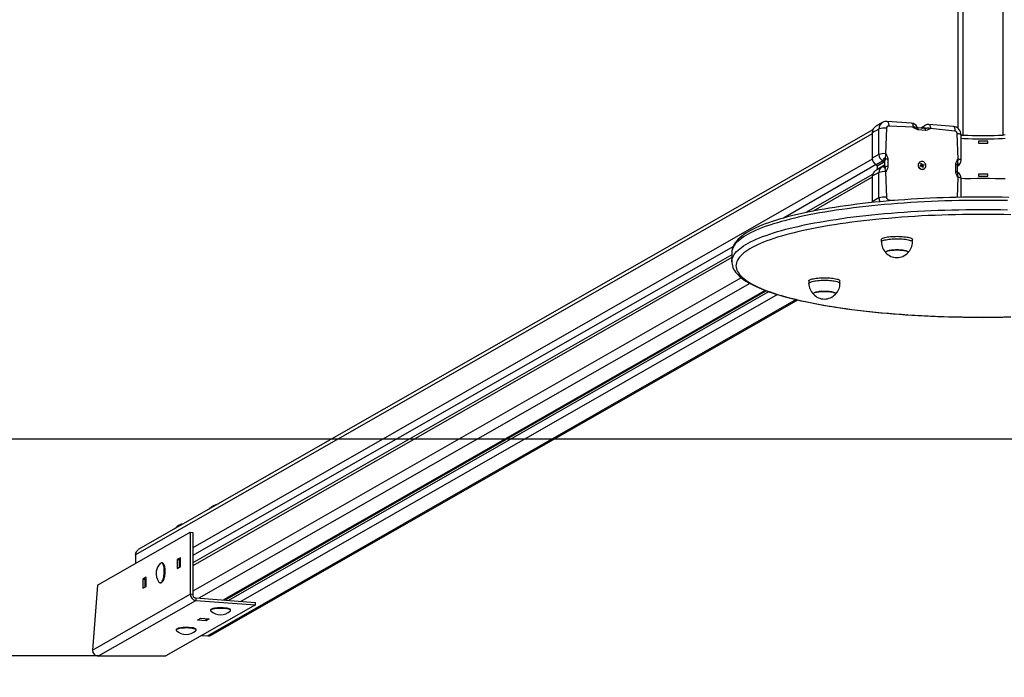
# Model space of a CAD drawing. Units: millimetres. Extents: x -390 to 102544, y -1223 to 5478.
# Drawn here: x 3216 to 4392, y 1371 to 2156 of the extents above; entities that cross this region are included whole.
import ezdxf

# ---------------------------------------------------------------- set-up
doc = ezdxf.new("R2010")
doc.units = ezdxf.units.MM
doc.header["$LTSCALE"] = 50
doc.header["$PDSIZE"] = -1
doc.layers.add('ГЕОМЕТРИЯ', color=70, linetype='Continuous')
doc.styles.add('SLDTEXTSTYLE3', font='isocpeui.ttf')
doc.styles.get("Standard").update_dxf_attribs({"font": 'isocpeui.ttf'})
doc.dimstyles.new('ISO-25', dxfattribs={"dimtxt": 2.5, "dimasz": 2.5, "dimexe": 1.25, "dimexo": 0.625, "dimtad": 1, "dimtxsty": 'Standard', "dimcen": 2.5, "dimadec": 0, "dimazin": 0, "dimtfac": 1, "dimtmove": 0, "dimatfit": 3, "dimfxl": 1, "dimarcsym": 0})
doc.dimstyles.new('SLDDIMSTYLE0', dxfattribs={"dimtxt": 150, "dimasz": 150, "dimexe": 0, "dimexo": 0.0625, "dimgap": 37.5, "dimtad": 2, "dimdec": 0, "dimrnd": 1e-09, "dimzin": 12, "dimdsep": 46, "dimtxsty": 'SLDTEXTSTYLE3', "dimsah": 1, "dimcen": 0.09, "dimadec": 0, "dimazin": 3, "dimtfac": 1, "dimtdec": 3, "dimtofl": 0, "dimtmove": 0, "dimatfit": 3, "dimfxl": 1, "dimfrac": 2, "dimtolj": 1, "dimtzin": 12, "dimarcsym": 0})

# ---------------------------------------------------------------- blocks, each defined once
blk = doc.blocks.new('_D_5')
at = {"color": 0, "lineweight": -2, "transparency": 16777216}
for p, q in [((1087.2, 1655.7), (1087.2, 777.1)), ((7645.5, 1655.7), (7645.5, 777.1)), ((7495.5, 777.1), (1237.2, 777.1))]:
    blk.add_line(p, q, dxfattribs=at)
at = {"color": 0, "transparency": 16777216}
for points in [[(1237.2, 802.1), (1237.2, 752.1), (1087.2, 777.1)], [(7495.5, 802.1), (7495.5, 752.1), (7645.5, 777.1)]]:
    blk.add_solid(points, dxfattribs=at)
at = {"layer": 'Defpoints', "color": 0, "transparency": 16777216}
for p in [(1087.2, 1655.7), (7645.5, 1655.7), (1087.2, 777.1)]:
    blk.add_point(p, dxfattribs=at)
at = {"color": 0, "transparency": 16777216, "insert": (4366.3, 964.6), "char_height": 150, "attachment_point": 2, "style": 'SLDTEXTSTYLE3'}
blk.add_mtext('\\A1;6558', dxfattribs=at)
blk = doc.blocks.new('_D_6')
at = {"color": 0, "lineweight": -2, "transparency": 16777216}
for p, q in [((587.2, 1655.7), (587.2, 427.1)), ((8145.5, 1655.7), (8145.5, 427.1)), ((737.2, 427.1), (7995.5, 427.1))]:
    blk.add_line(p, q, dxfattribs=at)
at = {"color": 0, "transparency": 16777216}
for points in [[(737.2, 452.1), (737.2, 402.1), (587.2, 427.1)], [(7995.5, 452.1), (7995.5, 402.1), (8145.5, 427.1)]]:
    blk.add_solid(points, dxfattribs=at)
at = {"layer": 'Defpoints', "color": 0, "transparency": 16777216}
for p in [(587.2, 1655.7), (8145.5, 1655.7), (8145.5, 427.1)]:
    blk.add_point(p, dxfattribs=at)
at = {"color": 0, "transparency": 16777216, "insert": (4366.3, 616.6), "char_height": 150, "attachment_point": 2, "style": 'SLDTEXTSTYLE3'}
blk.add_mtext('\\A1;7558', dxfattribs=at)
blk = doc.blocks.new('*D14')
at = {"color": 0, "lineweight": -2, "transparency": 16777216}
for p, q in [((3310.4, 4794.8), (-116.5, 4794.8)), ((-66.5, 4644.8), (-66.5, 1546.7)), ((3310.4, 1396.7), (-116.5, 1396.7))]:
    blk.add_line(p, q, dxfattribs=at)
at = {"color": 0, "transparency": 16777216}
for points in [[(-91.5, 4644.8), (-41.5, 4644.8), (-66.5, 4794.8)], [(-91.5, 1546.7), (-41.5, 1546.7), (-66.5, 1396.7)]]:
    blk.add_solid(points, dxfattribs=at)
at = {"layer": 'Defpoints', "color": 0, "transparency": 16777216}
for p in [(3310.4, 4794.8), (-66.5, 1396.7), (3310.4, 1396.7)]:
    blk.add_point(p, dxfattribs=at)
at = {"color": 0, "transparency": 16777216, "insert": (-291.5, 3095.7), "char_height": 150, "attachment_point": 5, "rotation": 90}
blk.add_mtext('3398', dxfattribs=at)

msp = doc.modelspace()

# ---------------------------------------------------------------- linework, layer by layer
for p, q in [((4342.3, 2017.7), (4342.3, 4173.8)), ((4390.3, 2017.7), (4390.3, 4173.8)), ((4336.3, 2026.2), (4336.3, 4165.3)), ((4246.3, 2033.3), (4238.4, 2028.8)), ((4280.9, 2032.3), (4251.8, 2034.5)), ((4234.6, 2024.3), (3358, 1523.6)), ((4241.8, 2025.3), (4234, 2020.8)), ((4241.8, 1995), (4241.8, 2025.3)), ((4250.8, 2026.2), (4249.9, 1995.9)), ((4282.8, 2027.7), (4253.6, 2028.9)), ((4282.8, 2027), (4282.8, 2027.7)), ((4287.8, 2027.3), (4287.6, 2027.5)), ((4287.8, 2027.3), (4287.8, 2027.2)), ((4297.4, 2023.6), (4288.8, 2024.3)), ((4295.7, 2026.1), (4288.9, 2026.6)), ((4297.1, 2029.7), (4291.3, 2026.4)), ((4294, 2026.2), (4294.1, 2026.4)), ((4294, 2026.2), (4294.1, 2026.4)), ((4330.7, 2028.5), (4301.6, 2030.7)), ((4303.4, 2026.1), (4303.4, 2025.5)), ((4332.6, 2022.9), (4303.4, 2026.1)), ((4234, 2019.6), (3354.5, 1517.2)), ((4234, 2020.8), (4234, 1990.5)), ((4336.3, 1989.4), (4335.4, 2019.8)), ((4340, 1988.1), (4340, 2018.4)), ((4371.8, 2010.8), (4360.8, 2010.8)), ((4360.8, 2010.8), (4360.8, 2008.5)), ((4371.8, 2008.5), (4371.8, 2010.8)), ((4360.8, 2008.5), (4371.8, 2008.5)), ((4234, 1989.3), (3422.9, 1525.9)), ((4241.8, 1995), (4234, 1990.5)), ((4238.5, 1983), (4246.3, 1987.5)), ((4248.8, 1981.8), (4248.8, 1987.4)), ((4249.9, 1995.9), (4250.5, 1995.9)), ((4252.7, 1989.4), (4252.7, 1980.5)), ((4290.7, 1986.1), (4290.7, 1986.1)), ((4335.7, 1989.4), (4336.3, 1989.4)), ((4238.5, 1983), (4127.8, 1919.1)), ((4245.4, 1979.8), (4237.5, 1975.3)), ((4247.5, 1985.6), (4239.6, 1981.1)), ((4239.6, 1977.5), (4247.5, 1982)), ((4239.6, 1981.1), (4239.6, 1977.5)), ((4249.9, 1974.4), (4250.8, 1944)), ((4250.5, 1974.4), (4249.9, 1974.4)), ((4291, 1981.6), (4292.1, 1982)), ((4291.4, 1980.7), (4291, 1981.6)), ((4291.3, 1981.6), (4291, 1981.6)), ((4291.3, 1981.6), (4292.1, 1982)), ((4291.4, 1981.6), (4292.1, 1982.1)), ((4291.4, 1980.7), (4291.4, 1981.6)), ((4292.5, 1981.1), (4291.4, 1980.7)), ((4291.8, 1982.7), (4292.4, 1982.6)), ((4292.3, 1982.2), (4291.8, 1982.7)), ((4291.9, 1984.1), (4292.7, 1984.4)), ((4292.4, 1982.9), (4291.9, 1984.1)), ((4292.5, 1982.9), (4292.7, 1984.4)), ((4292.5, 1982.9), (4293.2, 1983.3)), ((4292.5, 1982.7), (4292.5, 1982.7)), ((4292.7, 1984.4), (4293.2, 1983.3)), ((4292.7, 1980.5), (4292.8, 1981.2)), ((4293.1, 1981), (4292.7, 1980.5)), ((4293.2, 1982.4), (4293.6, 1981.5)), ((4293.4, 1982.5), (4295.2, 1983.3)), ((4293.4, 1982.5), (4294.1, 1982.9)), ((4293.9, 1979.6), (4293.4, 1980.7)), ((4293.4, 1980.7), (4293.4, 1980.7)), ((4293.5, 1983), (4293.8, 1983.6)), ((4293.5, 1980.6), (4294.2, 1981.1)), ((4293.5, 1980.6), (4294.7, 1979.9)), ((4294.5, 1982), (4293.7, 1981.5)), ((4293.8, 1983.6), (4293.8, 1982.9)), ((4294.7, 1979.9), (4293.9, 1979.6)), ((4294.1, 1982.9), (4295.2, 1983.3)), ((4294.8, 1981.3), (4294.1, 1981.4)), ((4294.2, 1981.1), (4294.7, 1979.9)), ((4294.3, 1981.8), (4294.8, 1981.3)), ((4295.6, 1982.4), (4294.5, 1982)), ((4295.2, 1983.3), (4295.6, 1982.4)), ((4295.5, 1977.7), (4295.7, 1977.8)), ((4333.5, 1974.4), (4333.5, 1983.3)), ((4335.5, 1974.3), (4335.5, 1982.1)), ((4335.5, 1980.9), (4336, 1981.2)), ((4336, 1981.2), (4335.5, 1980.9)), ((4234.3, 1971.2), (4154.5, 1925.6)), ((4234, 1967.8), (4163.4, 1927.4)), ((4241.8, 1973.5), (4234, 1969)), ((4234, 1969), (4234, 1938.6)), ((4241.8, 1943.1), (4241.8, 1973.5)), ((4335.6, 1943.8), (4336.3, 1967.9)), ((4336.3, 1967.9), (4335.7, 1967.9)), ((4335.9, 1973.6), (4336.1, 1973.4)), ((4340, 1943.9), (4340, 1966.6)), ((4371.8, 1971.3), (4360.8, 1971.3)), ((4360.8, 1971.3), (4360.8, 1969)), ((4360.8, 1969), (4371.8, 1969)), ((4371.8, 1969), (4371.8, 1971.3)), ((4241.8, 1943.1), (4234, 1938.6)), ((4253.6, 1940.9), (4260.6, 1940.1)), ((4253.6, 1939.5), (4253.6, 1940.9)), ((4234, 1938.6), (4234, 1938.6)), ((4244.7, 1893.5), (4244.7, 1890.6)), ((4281.9, 1890.6), (4281.9, 1893.5)), ((4067.7, 1884.8), (3422.9, 1516.4)), ((4066.3, 1875.3), (3422.9, 1507.7)), ((4066.3, 1872), (3422.9, 1504.4)), ((4066.3, 1877.8), (4066.3, 1867.1)), ((4077.4, 1848), (3422.9, 1474.1)), ((4087.7, 1841.2), (3430.4, 1465.7)), ((4158.2, 1844.1), (4158.2, 1841.1)), ((4195.4, 1841.1), (4195.4, 1844.1)), ((4143.2, 1821.8), (3440.9, 1420.7)), ((3444.9, 1421.5), (4144.9, 1821.4)), ((4106.1, 1832.8), (3459.5, 1463.5)), ((3461.1, 1463.4), (4107.2, 1832.4)), ((4110.2, 1831.3), (3465.5, 1463)), ((4120.8, 1827.9), (3480.2, 1461.9)), ((3443.1, 1572.4), (3442.7, 1571.9)), ((3309.3, 1481.2), (3420, 1544.4)), ((3402.1, 1549), (3401.7, 1548.5)), ((3420, 1544.4), (3420, 1470.4)), ((3420, 1544.4), (3422.9, 1544.2)), ((3422.9, 1544.2), (3422.9, 1470.2)), ((3354.5, 1517.2), (3354.5, 1507)), ((3386.4, 1507.9), (3385.8, 1507.9)), ((3388, 1506.6), (3388, 1506.6)), ((3408.2, 1514), (3404.5, 1511.9)), ((3404.5, 1511.9), (3404.5, 1501.1)), ((3404.5, 1511.9), (3407.3, 1511.7)), ((3407.3, 1511.7), (3408.2, 1512.2)), ((3407.3, 1502.7), (3407.3, 1511.7)), ((3408.2, 1508.1), (3407.3, 1507.5)), ((3408.2, 1503.3), (3408.2, 1514)), ((3404.5, 1501.1), (3408.2, 1503.3)), ((3309.3, 1481.2), (3303.5, 1403.8)), ((3367.2, 1490.6), (3363.4, 1488.4)), ((3363.4, 1488.4), (3363.4, 1477.7)), ((3363.4, 1488.4), (3366.3, 1488.2)), ((3366.3, 1488.2), (3367.2, 1488.8)), ((3366.3, 1479.3), (3366.3, 1488.2)), ((3367.2, 1484.6), (3366.3, 1484.1)), ((3367.2, 1479.8), (3367.2, 1490.6)), ((3384.6, 1483.9), (3384.6, 1483.9)), ((3386.4, 1484.9), (3386.4, 1484.9)), ((3303.5, 1403.8), (3420, 1470.4)), ((3363.4, 1477.7), (3367.2, 1479.8)), ((3422.9, 1470.2), (3420, 1470.4)), ((3310.4, 1396.7), (3426.6, 1463.1)), ((3497.7, 1457.7), (3390.9, 1396.7)), ((3426.6, 1466), (3426.6, 1463.1)), ((3426.6, 1466), (3497.7, 1460.6)), ((3426.6, 1463.1), (3497.7, 1457.7)), ((3497.7, 1457.7), (3497.7, 1460.6)), ((3444.2, 1451.6), (3444.2, 1451)), ((3444.8, 1452.5), (3444.8, 1452.5)), ((3467.5, 1452.5), (3467.5, 1452.5)), ((3468.2, 1451.6), (3468.2, 1451.6)), ((3428.6, 1439.6), (3432.4, 1441.7)), ((3438.9, 1438.8), (3428.6, 1439.6)), ((3432.4, 1441.7), (3442.7, 1440.9)), ((3438.9, 1438.8), (3438.9, 1441.2)), ((3442.7, 1440.9), (3438.9, 1438.8)), ((3403.1, 1428.1), (3403.1, 1427.6)), ((3403.8, 1429), (3403.8, 1429)), ((3426.5, 1429), (3426.5, 1429)), ((3427.1, 1428.1), (3427.1, 1428.1)), ((3433.9, 1421.2), (3440.9, 1420.7)), ((3310.4, 1396.7), (3390.9, 1396.7))]:
    msp.add_line(p, q)
at = {"flags": 128}
for points in [[(4251.8, 2034.5), (4252.1, 2034.4), (4252.6, 2034), (4252.9, 2033.3), (4253.2, 2032.5), (4253.4, 2031.4), (4253.6, 2030.2), (4253.6, 2028.9)], [(4280.9, 2032.3), (4281.2, 2032.2), (4281.6, 2031.9), (4281.9, 2031.4), (4282.2, 2030.7), (4282.5, 2029.8), (4282.6, 2028.8), (4282.7, 2027.7)], [(4288.8, 2024.3), (4288.3, 2024.3), (4286.6, 2025), (4284.4, 2026.4), (4283.3, 2026.9), (4282.8, 2027)], [(4286.4, 2027.2), (4286.5, 2027.2), (4287.1, 2027.7), (4287.6, 2027.6)], [(4287.6, 2027.6), (4287.7, 2027.4), (4287.8, 2027.3)], [(4288.9, 2026.6), (4288.5, 2026.6), (4288.3, 2026.5)], [(4294.1, 2026.4), (4295.2, 2026.8), (4296, 2027)], [(4296.9, 2025.9), (4296.5, 2026), (4295.7, 2026.1)], [(4296, 2027), (4297.5, 2026.9), (4299, 2026.2)], [(4303.4, 2025.5), (4302.9, 2025.4), (4301.8, 2025), (4299.6, 2024), (4297.8, 2023.6), (4297.4, 2023.6)], [(4303.4, 2026.1), (4301.3, 2026.2), (4299, 2026.2)], [(4301.6, 2030.7), (4301.9, 2030.6), (4302.3, 2030.3), (4302.6, 2029.8), (4302.9, 2029.1), (4303.1, 2028.2), (4303.3, 2027.2), (4303.4, 2026.1)], [(4330.7, 2028.5), (4331.1, 2028.4), (4331.5, 2028), (4331.9, 2027.4), (4332.2, 2026.5), (4332.4, 2025.4), (4332.5, 2024.2), (4332.6, 2022.9)], [(4340, 2018.4), (4340, 2018.5), (4339.8, 2018.7), (4339.3, 2019), (4338.6, 2019.3), (4337.7, 2019.5), (4336.6, 2019.6), (4335.4, 2019.8)], [(4392.7, 2018.4), (4389.5, 2017.7), (4384.4, 2017.5), (4379.3, 2017.4), (4374.1, 2017.3), (4368.9, 2017.2), (4363.7, 2017.2), (4358.6, 2017.3), (4353.4, 2017.4), (4348.3, 2017.5), (4343.1, 2017.7), (4340, 2017.8)], [(4392.7, 2013.9), (4389.5, 2013.8), (4384.4, 2013.6), (4379.3, 2013.4), (4374.1, 2013.3), (4368.9, 2013.3), (4363.7, 2013.3), (4358.6, 2013.3), (4353.4, 2013.4), (4348.3, 2013.6), (4343.1, 2013.8), (4340, 2013.9)], [(4246.3, 1987.5), (4247.1, 1988.2), (4247.4, 1988.9)], [(4247.4, 1988.9), (4248.3, 1990.2), (4249.5, 1991.5)], [(4249.7, 1989.3), (4249.5, 1989), (4248.8, 1987.4)], [(4249.8, 1995.9), (4249.8, 1993.8), (4249.5, 1991.5)], [(4250.5, 1995.9), (4250.5, 1995.3), (4251, 1994.1), (4252.2, 1991.8), (4252.7, 1989.9), (4252.7, 1989.4)], [(4291.4, 1986.4), (4290.5, 1985.9), (4289.8, 1985.2), (4289.2, 1984.4), (4288.9, 1983.4), (4288.8, 1982.4), (4288.9, 1981.3), (4289.2, 1980.3), (4289.7, 1979.4), (4290.5, 1978.6), (4291.3, 1977.9), (4292.3, 1977.5), (4293.3, 1977.3), (4294.3, 1977.3), (4295.2, 1977.6), (4296.1, 1978.1), (4296.8, 1978.8), (4297.3, 1979.6), (4297.7, 1980.6), (4297.8, 1981.6), (4297.7, 1982.7), (4297.4, 1983.7), (4296.8, 1984.6), (4296.1, 1985.4), (4295.3, 1986.1), (4294.3, 1986.5), (4293.3, 1986.7), (4292.3, 1986.7), (4291.4, 1986.4)], [(4333.5, 1983.3), (4333.5, 1983.8), (4334, 1985.6), (4335.2, 1987.7), (4335.6, 1988.9), (4335.7, 1989.4)], [(4340, 1988.1), (4340, 1988.1), (4339.9, 1988.4), (4339.5, 1988.6), (4339, 1988.8), (4338.2, 1989), (4337.3, 1989.2), (4336.3, 1989.4)], [(4246.6, 1980.4), (4245.4, 1979.9), (4245.4, 1979.8)], [(4246.6, 1980.4), (4246.6, 1980.4), (4246.5, 1980.4)], [(4247.4, 1980.1), (4247.1, 1980.3), (4246.5, 1980.4)], [(4249.5, 1978.4), (4249.4, 1978.5), (4248.3, 1979.3), (4247.4, 1980.1)], [(4248.8, 1981.8), (4249.5, 1980.6), (4249.7, 1980.4)], [(4252.7, 1980.5), (4252.7, 1980), (4252.2, 1978.2), (4251, 1976), (4250.5, 1974.9), (4250.5, 1974.4)], [(4335.7, 1967.9), (4335.6, 1968.5), (4335.2, 1969.7), (4334, 1972), (4333.5, 1973.9), (4333.5, 1974.4)], [(4335.5, 1982.1), (4335.5, 1982.5), (4335.4, 1982.8)], [(4335.4, 1973.9), (4335.5, 1974.1), (4335.4, 1974.3)], [(4336.1, 1982.2), (4335.8, 1981.5), (4335.5, 1981.2)], [(4335.9, 1973.6), (4335.9, 1973.6), (4335.7, 1973.7), (4335.8, 1973.7)], [(4336.1, 1973.4), (4335.9, 1973.5), (4335.7, 1973.7)], [(4336.1, 1973.4), (4336.3, 1972.7), (4335.9, 1971.8)], [(4336.3, 1967.8), (4336.2, 1969.9), (4335.9, 1971.8)], [(4340, 1966.6), (4340, 1966.6), (4339.9, 1966.8), (4339.5, 1967.1), (4339, 1967.3), (4338.2, 1967.5), (4337.3, 1967.7), (4336.3, 1967.8)], [(4340, 1966.6), (4344.5, 1966.4), (4351.7, 1966.5), (4359, 1966.6), (4366.3, 1966.6), (4373.6, 1966.6), (4380.9, 1966.5), (4388.2, 1966.4), (4392.7, 1966.3)], [(4397, 1943.8), (4389.1, 1944), (4381.3, 1944.1), (4373.4, 1944.1), (4365.6, 1944.2), (4357.7, 1944.1), (4349.8, 1944.1), (4342, 1944), (4334.2, 1943.8), (4326.4, 1943.6), (4318.6, 1943.4), (4310.8, 1943.1), (4303.1, 1942.7), (4295.5, 1942.4), (4287.8, 1942), (4280.3, 1941.5), (4272.8, 1941), (4265.3, 1940.5), (4258, 1939.9), (4250.7, 1939.3), (4243.5, 1938.6), (4236.4, 1937.9), (4229.3, 1937.2), (4222.4, 1936.4), (4215.5, 1935.6), (4208.8, 1934.7), (4202.2, 1933.8), (4195.7, 1932.9), (4189.3, 1931.9), (4183, 1930.9), (4176.8, 1929.9), (4170.8, 1928.8), (4164.9, 1927.7), (4159.2, 1926.6), (4153.6, 1925.4), (4148.1, 1924.2), (4142.8, 1923), (4137.7, 1921.7), (4132.7, 1920.4), (4127.8, 1919.1), (4123.2, 1917.8), (4118.6, 1916.4), (4114.3, 1915), (4110.1, 1913.5), (4106.1, 1912.1), (4102.3, 1910.6), (4098.6, 1909), (4095.1, 1907.5), (4091.8, 1905.9), (4088.7, 1904.3), (4085.8, 1902.6), (4083, 1901), (4080.4, 1899.2), (4078.1, 1897.5), (4075.9, 1895.6), (4073.9, 1893.8), (4072.2, 1891.9), (4070.6, 1890), (4069.3, 1888), (4068.3, 1886), (4067.4, 1884.1), (4066.8, 1882.1), (4066.5, 1880.1), (4066.3, 1878.3), (4066.3, 1877.8)], [(4395.5, 1939.9), (4387.2, 1940.1), (4378.8, 1940.1), (4370.5, 1940.2), (4362.2, 1940.2), (4353.8, 1940.1), (4345.5, 1940.1), (4337.2, 1939.9), (4328.9, 1939.7), (4320.6, 1939.5), (4312.4, 1939.2), (4304.2, 1938.9), (4296.1, 1938.5), (4288, 1938), (4280, 1937.6), (4272, 1937), (4264.2, 1936.5), (4256.4, 1935.9), (4248.6, 1935.2), (4241, 1934.5), (4233.5, 1933.8), (4226.1, 1933), (4218.7, 1932.1), (4211.5, 1931.3), (4204.5, 1930.3), (4197.5, 1929.4), (4190.7, 1928.4), (4184, 1927.4), (4177.4, 1926.3), (4171, 1925.2), (4164.8, 1924), (4158.7, 1922.8), (4152.7, 1921.6), (4147, 1920.4), (4141.4, 1919.1), (4135.9, 1917.8), (4130.7, 1916.4), (4125.6, 1915), (4120.7, 1913.6), (4116, 1912.2), (4111.5, 1910.7), (4107.2, 1909.3), (4103.1, 1907.8), (4099.2, 1906.2), (4095.5, 1904.7), (4092, 1903.1), (4088.8, 1901.5), (4085.7, 1899.9), (4082.9, 1898.3), (4080.3, 1896.6), (4077.9, 1894.9), (4075.7, 1893.3), (4073.7, 1891.6), (4072, 1889.9), (4070.5, 1888.2), (4069.2, 1886.5), (4068.2, 1884.7), (4067.4, 1883), (4066.8, 1881.3), (4066.4, 1879.6), (4066.3, 1877.8)], [(4066.3, 1867.1), (4066.4, 1868.8), (4066.8, 1870.5), (4067.4, 1872.3), (4068.2, 1874), (4069.2, 1875.7), (4070.5, 1877.4), (4072, 1879.1), (4073.7, 1880.8), (4075.7, 1882.5), (4077.9, 1884.2), (4080.3, 1885.8), (4082.9, 1887.5), (4085.7, 1889.1), (4088.8, 1890.7), (4092, 1892.3), (4095.5, 1893.9), (4099.2, 1895.5), (4103.1, 1897), (4107.2, 1898.5), (4111.5, 1900), (4116, 1901.5), (4120.7, 1902.9), (4125.6, 1904.3), (4130.7, 1905.7), (4135.9, 1907), (4141.4, 1908.3), (4147, 1909.6), (4152.7, 1910.9), (4158.7, 1912.1), (4164.8, 1913.3), (4171, 1914.4), (4177.4, 1915.5), (4184, 1916.6), (4190.7, 1917.6), (4197.5, 1918.6), (4204.5, 1919.6), (4211.5, 1920.5), (4218.7, 1921.4), (4226.1, 1922.2), (4233.5, 1923), (4241, 1923.7), (4248.6, 1924.4), (4256.4, 1925.1), (4264.2, 1925.7), (4272, 1926.3), (4280, 1926.8), (4288, 1927.3), (4296.1, 1927.7), (4304.2, 1928.1), (4312.4, 1928.4), (4320.6, 1928.7), (4328.9, 1929), (4337.2, 1929.1), (4345.5, 1929.3), (4353.8, 1929.4), (4362.2, 1929.4), (4370.5, 1929.4), (4378.8, 1929.4), (4387.2, 1929.3), (4395.5, 1929.1)], [(4399.4, 1923.1), (4391.1, 1923.3), (4382.9, 1923.4), (4374.6, 1923.5), (4366.3, 1923.5), (4358.1, 1923.5), (4349.8, 1923.4), (4341.5, 1923.3), (4333.3, 1923.1), (4325.1, 1922.9), (4316.9, 1922.6), (4308.8, 1922.3), (4300.7, 1922), (4292.6, 1921.6), (4284.7, 1921.1), (4276.7, 1920.6), (4268.9, 1920.1), (4261.1, 1919.5), (4253.4, 1918.8), (4245.8, 1918.2), (4238.3, 1917.4), (4230.9, 1916.7), (4223.6, 1915.9), (4216.4, 1915), (4209.4, 1914.1), (4202.4, 1913.2), (4195.6, 1912.2), (4188.9, 1911.2), (4182.4, 1910.1), (4176, 1909), (4169.8, 1907.9), (4163.7, 1906.7), (4157.7, 1905.5), (4152, 1904.3), (4146.4, 1903), (4140.9, 1901.7), (4135.7, 1900.4), (4130.6, 1899.1), (4125.7, 1897.7), (4121, 1896.3), (4116.5, 1894.8), (4112.2, 1893.3), (4108.1, 1891.8), (4104.2, 1890.3), (4100.5, 1888.8), (4097.1, 1887.2), (4093.8, 1885.6), (4090.7, 1884.1), (4087.9, 1882.4), (4085.3, 1880.8), (4082.9, 1879.2), (4080.7, 1877.5), (4078.7, 1875.8), (4077, 1874.1), (4075.5, 1872.5), (4074.2, 1870.8), (4073.2, 1869), (4072.4, 1867.3), (4071.8, 1865.6), (4071.4, 1863.9), (4071.3, 1862.2)], [(4244.7, 1893.5), (4244.7, 1893.6), (4244.9, 1894), (4245.3, 1894.4), (4245.9, 1894.8), (4246.7, 1895.2), (4247.8, 1895.6), (4249, 1896), (4250.4, 1896.3), (4252, 1896.6), (4253.7, 1896.8), (4255.6, 1897), (4257.5, 1897.2), (4259.5, 1897.3), (4261.6, 1897.3), (4263.7, 1897.4), (4265.8, 1897.3)], [(4244.7, 1890.6), (4244.7, 1890.6), (4244.9, 1891.1), (4245.3, 1891.5), (4245.9, 1891.9), (4246.7, 1892.3), (4247.8, 1892.7), (4249, 1893), (4250.4, 1893.3), (4252, 1893.6), (4253.7, 1893.9), (4255.6, 1894.1), (4257.5, 1894.2), (4259.5, 1894.3), (4261.6, 1894.4), (4263.7, 1894.4), (4265.8, 1894.4)], [(4265.8, 1897.3), (4267.8, 1897.2), (4269.8, 1897.1), (4271.7, 1896.9), (4273.5, 1896.7), (4275.2, 1896.5), (4276.7, 1896.2), (4278.1, 1895.8), (4279.3, 1895.5), (4280.2, 1895.1), (4281, 1894.7), (4281.5, 1894.3), (4281.9, 1893.8), (4281.9, 1893.5)], [(4265.8, 1894.4), (4267.8, 1894.3), (4269.8, 1894.2), (4271.7, 1894), (4273.5, 1893.8), (4275.2, 1893.5), (4276.7, 1893.2), (4278.1, 1892.9), (4279.3, 1892.5), (4280.2, 1892.2), (4281, 1891.8), (4281.5, 1891.3), (4281.9, 1890.9), (4281.9, 1890.6)], [(4273.1, 1880.2), (4271.8, 1880.5), (4270.3, 1880.7), (4268.7, 1880.9), (4267.1, 1881), (4265.3, 1881.1), (4263.5, 1881.1), (4261.8, 1881.1), (4260, 1881), (4258.3, 1880.9), (4256.7, 1880.7), (4255.2, 1880.5), (4253.9, 1880.3), (4252.7, 1880), (4251.7, 1879.7), (4251, 1879.4), (4250.4, 1879), (4250.1, 1878.6), (4250, 1878.3), (4250.1, 1877.9), (4250.2, 1877.8)], [(4250.2, 1877.8), (4250.2, 1877.9), (4250, 1878.2), (4250, 1878.6), (4250.3, 1879), (4250.9, 1879.3), (4251.6, 1879.7), (4252.6, 1880), (4253.7, 1880.3), (4255, 1880.5), (4256.5, 1880.7), (4258.1, 1880.9), (4259.8, 1881), (4261.5, 1881.1), (4263.3, 1881.1), (4265.1, 1881.1)], [(4265.1, 1881.1), (4266.8, 1881), (4268.5, 1880.9), (4270.1, 1880.7), (4271.6, 1880.5), (4272.9, 1880.3), (4274.1, 1880), (4275, 1879.7), (4275.8, 1879.3), (4276.3, 1879), (4276.6, 1878.6), (4276.7, 1878.2), (4276.5, 1877.9), (4276.5, 1877.8)], [(4276.5, 1877.8), (4276.7, 1878.2), (4276.6, 1878.6), (4276.4, 1878.9), (4275.9, 1879.3), (4275.1, 1879.6), (4274.2, 1879.9), (4273.1, 1880.2)], [(4066.3, 1867.1), (4066.4, 1865.9), (4066.6, 1864), (4067, 1862.1), (4067.7, 1860.2), (4068.5, 1858.3), (4069.6, 1856.5), (4070.8, 1854.6), (4072.3, 1852.8), (4074.1, 1851), (4076, 1849.1), (4078.2, 1847.4), (4080.6, 1845.6), (4083.1, 1843.9), (4085.9, 1842.2), (4088.9, 1840.5), (4092, 1838.9), (4095.3, 1837.3), (4098.8, 1835.7), (4102.5, 1834.2), (4106.4, 1832.7), (4110.4, 1831.2), (4114.6, 1829.8), (4119, 1828.4), (4123.5, 1827), (4128.2, 1825.7), (4133.1, 1824.3), (4138.1, 1823), (4143.3, 1821.8), (4148.6, 1820.5), (4154.1, 1819.4), (4159.7, 1818.2), (4165.5, 1817.1), (4171.4, 1815.9), (4177.4, 1814.9), (4183.6, 1813.9), (4189.9, 1812.9), (4196.3, 1811.9), (4202.8, 1811), (4209.5, 1810.1), (4216.2, 1809.2), (4223.1, 1808.4), (4230, 1807.6), (4237.1, 1806.9), (4244.2, 1806.2), (4251.4, 1805.6), (4258.7, 1804.9), (4266.1, 1804.4), (4273.5, 1803.8), (4281, 1803.3), (4288.6, 1802.9), (4296.2, 1802.5), (4303.9, 1802.1), (4311.6, 1801.8), (4319.4, 1801.5), (4327.1, 1801.3), (4335, 1801.1), (4342.8, 1800.9), (4350.6, 1800.8), (4358.5, 1800.8), (4366.4, 1800.7), (4374.2, 1800.8), (4382.1, 1800.8), (4389.9, 1800.9), (4397.8, 1801.1)], [(4071.3, 1862.2), (4071.4, 1860.5), (4071.8, 1858.7), (4072.4, 1857), (4073.2, 1855.3), (4074.2, 1853.6), (4075.5, 1851.9), (4077, 1850.2), (4078.7, 1848.5), (4080.7, 1846.9), (4082.9, 1845.2), (4085.3, 1843.6), (4087.9, 1841.9), (4090.7, 1840.3), (4093.8, 1838.7), (4097.1, 1837.1), (4100.5, 1835.6), (4104.2, 1834), (4108.1, 1832.5), (4112.2, 1831), (4116.5, 1829.5), (4121, 1828.1), (4125.7, 1826.7), (4130.6, 1825.3), (4135.7, 1823.9), (4140.9, 1822.6), (4146.4, 1821.3), (4152, 1820), (4157.7, 1818.8), (4163.7, 1817.6), (4169.8, 1816.4), (4176, 1815.3), (4182.4, 1814.2), (4188.9, 1813.2), (4195.6, 1812.2), (4202.4, 1811.2), (4209.4, 1810.2), (4216.4, 1809.3), (4223.6, 1808.5), (4230.9, 1807.7), (4238.3, 1806.9), (4245.8, 1806.2), (4253.4, 1805.5), (4261.1, 1804.9), (4268.9, 1804.3), (4276.7, 1803.7), (4284.7, 1803.2), (4292.6, 1802.8), (4300.7, 1802.4), (4308.8, 1802), (4316.9, 1801.7), (4325.1, 1801.4), (4333.3, 1801.2), (4341.5, 1801.1), (4349.8, 1800.9), (4358.1, 1800.9), (4366.3, 1800.8), (4374.6, 1800.9), (4382.9, 1800.9), (4391.1, 1801.1), (4399.4, 1801.2)], [(4158.2, 1844.1), (4158.2, 1844.1), (4158.3, 1844.5), (4158.7, 1845), (4159.3, 1845.4), (4160.1, 1845.8), (4161.2, 1846.2), (4162.4, 1846.5), (4163.8, 1846.8), (4165.4, 1847.1), (4167.1, 1847.4), (4168.9, 1847.6), (4170.9, 1847.7), (4172.9, 1847.8), (4174.9, 1847.9), (4177, 1847.9), (4179.1, 1847.9), (4181.1, 1847.8), (4183.1, 1847.7), (4185.1, 1847.5), (4186.9, 1847.3), (4188.6, 1847.1), (4190.1, 1846.8), (4191.5, 1846.4), (4192.7, 1846.1), (4193.6, 1845.7), (4194.4, 1845.3), (4195, 1844.9), (4195.3, 1844.4), (4195.4, 1844.1)], [(4158.2, 1841.1), (4158.2, 1841.2), (4158.3, 1841.6), (4158.7, 1842), (4159.3, 1842.4), (4160.1, 1842.8), (4161.2, 1843.2), (4162.4, 1843.6), (4163.8, 1843.9), (4165.4, 1844.2), (4167.1, 1844.4), (4168.9, 1844.6), (4170.9, 1844.8), (4172.9, 1844.9), (4174.9, 1845), (4177, 1845), (4179.1, 1845), (4181.1, 1844.9), (4183.1, 1844.8), (4185.1, 1844.6), (4186.9, 1844.4), (4188.6, 1844.1), (4190.1, 1843.8), (4191.5, 1843.5), (4192.7, 1843.1), (4193.6, 1842.8), (4194.4, 1842.4), (4195, 1841.9), (4195.3, 1841.5), (4195.4, 1841.1)], [(4189.9, 1828.4), (4190.1, 1828.7), (4190.1, 1829), (4189.9, 1829.4), (4189.5, 1829.8), (4188.8, 1830.1), (4187.9, 1830.4), (4186.8, 1830.7), (4185.6, 1831), (4184.2, 1831.2), (4182.6, 1831.4), (4180.9, 1831.5), (4179.2, 1831.6), (4177.4, 1831.7), (4175.7, 1831.7), (4173.9, 1831.6), (4172.2, 1831.5), (4170.6, 1831.4), (4169, 1831.2), (4167.7, 1830.9), (4166.4, 1830.6), (4165.4, 1830.3), (4164.6, 1830), (4164, 1829.7), (4163.6, 1829.3), (4163.5, 1828.9), (4163.5, 1828.6), (4163.7, 1828.4)], [(4163.7, 1828.4), (4163.6, 1828.5), (4163.5, 1828.9), (4163.6, 1829.3), (4163.9, 1829.6), (4164.5, 1830), (4165.3, 1830.3), (4166.3, 1830.6), (4167.5, 1830.9), (4168.8, 1831.1), (4170.3, 1831.3), (4172, 1831.5), (4173.7, 1831.6), (4175.4, 1831.7), (4177.2, 1831.7), (4179, 1831.6), (4180.7, 1831.6), (4182.4, 1831.4), (4183.9, 1831.2), (4185.4, 1831), (4186.7, 1830.8), (4187.8, 1830.5), (4188.7, 1830.2), (4189.4, 1829.8), (4189.9, 1829.5), (4190.1, 1829.1), (4190.1, 1828.7), (4189.9, 1828.4)], [(3383.2, 1484.3), (3383.8, 1484), (3384.3, 1484), (3384.9, 1484.2), (3385.5, 1484.6), (3386, 1485.2), (3386.6, 1486.1), (3387.1, 1487.1), (3387.5, 1488.4), (3388, 1489.7), (3388.3, 1491.2), (3388.6, 1492.8), (3388.8, 1494.4), (3389, 1496.1), (3389, 1497.8), (3389, 1499.4), (3388.9, 1500.9), (3388.8, 1502.4), (3388.5, 1503.7), (3388.2, 1504.9), (3387.8, 1505.9), (3387.4, 1506.8), (3386.9, 1507.4), (3386.4, 1507.7), (3385.8, 1507.9), (3385.3, 1507.8), (3384.7, 1507.5), (3384.3, 1507.2)], [(3384.6, 1483.9), (3384.9, 1483.9), (3385.4, 1484.1), (3386, 1484.6), (3386.6, 1485.2), (3387.1, 1486.1), (3387.6, 1487.1), (3388.1, 1488.3), (3388.5, 1489.7), (3388.8, 1491.2), (3389.1, 1492.8), (3389.4, 1494.4), (3389.5, 1496.1), (3389.6, 1497.7), (3389.5, 1499.3), (3389.5, 1500.9), (3389.3, 1502.4), (3389, 1503.7), (3388.7, 1504.9), (3388.3, 1505.9), (3387.9, 1506.7), (3387.4, 1507.3), (3386.9, 1507.7), (3386.4, 1507.9)], [(3388, 1506.6), (3388.4, 1505.9), (3388.8, 1505), (3389.2, 1503.9), (3389.4, 1502.6), (3389.6, 1501.2), (3389.8, 1499.7), (3389.8, 1498.1), (3389.8, 1496.5), (3389.6, 1494.8), (3389.4, 1493.2), (3389.2, 1491.6), (3388.8, 1490.2), (3388.4, 1488.8), (3388, 1487.5), (3387.5, 1486.5), (3387, 1485.6), (3386.4, 1485), (3386.4, 1484.9)], [(3382.6, 1484.9), (3382.7, 1484.8), (3383.2, 1484.3)], [(3468.2, 1451.6), (3468.1, 1451.7), (3467.9, 1452.1), (3467.5, 1452.4), (3466.8, 1452.7), (3465.9, 1453), (3464.8, 1453.3), (3463.6, 1453.5), (3462.2, 1453.7), (3460.7, 1453.9), (3459.1, 1454), (3457.4, 1454.1), (3455.8, 1454.1), (3454.1, 1454), (3452.5, 1454), (3450.9, 1453.8), (3449.5, 1453.7), (3448.2, 1453.4), (3447, 1453.2), (3446, 1452.9), (3445.2, 1452.6), (3444.6, 1452.3), (3444.3, 1451.9), (3444.2, 1451.6), (3444.2, 1451.6)], [(3467.9, 1450.5), (3467.9, 1450.5), (3468.1, 1450.8), (3468.1, 1451.2), (3467.9, 1451.5), (3467.5, 1451.9), (3466.8, 1452.2), (3465.9, 1452.5), (3464.8, 1452.8), (3463.6, 1453), (3462.2, 1453.2), (3460.7, 1453.3), (3459.1, 1453.4), (3457.4, 1453.5), (3455.8, 1453.5), (3454.1, 1453.5), (3452.5, 1453.4), (3450.9, 1453.3), (3449.5, 1453.1), (3448.2, 1452.9), (3447, 1452.6), (3446, 1452.4), (3445.2, 1452), (3444.6, 1451.7), (3444.3, 1451.4), (3444.2, 1451), (3444.3, 1450.7), (3444.5, 1450.5)], [(3444.8, 1452.5), (3445.1, 1452.7), (3445.7, 1453), (3446.6, 1453.3), (3447.6, 1453.6), (3448.8, 1453.8), (3450.1, 1454), (3451.6, 1454.2), (3453.2, 1454.3), (3454.8, 1454.4), (3456.5, 1454.4), (3458.1, 1454.3), (3459.7, 1454.3), (3461.2, 1454.1), (3462.7, 1454)], [(3427.1, 1428.1), (3427.1, 1428.2), (3426.9, 1428.6), (3426.5, 1428.9), (3425.9, 1429.3), (3425, 1429.6), (3424, 1429.8), (3422.7, 1430.1), (3421.4, 1430.3), (3419.9, 1430.4), (3418.3, 1430.5), (3416.7, 1430.6), (3415, 1430.6), (3413.3, 1430.6), (3411.7, 1430.5), (3410.1, 1430.4), (3408.7, 1430.2), (3407.3, 1430), (3406.1, 1429.8), (3405.1, 1429.5), (3404.3, 1429.2), (3403.7, 1428.9), (3403.3, 1428.5), (3403.1, 1428.2), (3403.1, 1428.1)], [(3426.8, 1427), (3427.1, 1427.3), (3427.1, 1427.7), (3426.9, 1428), (3426.5, 1428.4), (3425.9, 1428.7), (3425, 1429), (3424, 1429.3), (3422.7, 1429.5), (3421.4, 1429.7), (3419.9, 1429.9), (3418.3, 1430), (3416.7, 1430.1), (3415, 1430.1), (3413.3, 1430), (3411.7, 1430), (3410.1, 1429.9), (3408.7, 1429.7), (3407.3, 1429.5), (3406.1, 1429.2), (3405.1, 1429), (3404.3, 1428.7), (3403.7, 1428.3), (3403.3, 1428), (3403.1, 1427.6), (3403.2, 1427.3), (3403.4, 1427)], [(3403.8, 1429), (3404.1, 1429.3), (3404.8, 1429.6), (3405.6, 1429.9), (3406.7, 1430.2), (3407.9, 1430.4), (3409.3, 1430.6), (3410.8, 1430.8), (3412.3, 1430.9), (3414, 1430.9), (3415.6, 1430.9), (3417.3, 1430.9), (3418.9, 1430.8), (3420.4, 1430.7), (3421.8, 1430.5), (3423.1, 1430.3)]]:
    msp.add_lwpolyline(points, dxfattribs=at)
for centre, radius, start, end in [((4250.8, 2025.5), 9, 120.1849, 181.3701), ((4251, 2024.9), 9.59, 85.6013, 119.4626), ((4243, 2021), 9.08, 120.7541, 181.05), ((4248.3, 2005.6), 20.8, 82.9934, 108.0818), ((4253.4, 2026.3), 2.64, 86.0364, 181.9375), ((4280.3, 2024.4), 7.95, 23.5584, 85.8664), ((4281.6, 2005.7), 22, 77.4212, 87.0969), ((4296.3, 2053.9), 28.5, 249.6591, 253.6307), ((4289, 2028.1), 1.5, 215.798, 267.38), ((4285.1, 2024.6), 3.7, 354.7455, 31.2163), ((4300.5, 2023.7), 6.93, 119.2298, 156.6387), ((4294.7, 2026.9), 1.27, 318.8294, 2.4422), ((4303, 1990.9), 35.5, 96.4525, 100.0065), ((4293.7, 2024), 3.7, 354.7455, 31.2163), ((4300.9, 2023.3), 7.46, 85.0299, 120.5619), ((4329.8, 2018.4), 10.1, 359.8403, 85.2239), ((4332.2, 2019.8), 3.15, 359.7062, 83.9876), ((4242.5, 1990.5), 8.58, 180.2544, 241.7022), ((4248, 1976.7), 19.3, 84.5179, 108.6877), ((4250.4, 1995), 8.58, 180.2544, 241.7022), ((4245.3, 1985.6), 2.14, 0.2544, 61.7022), ((4246.7, 1986.7), 2.27, 17.075, 71.1803), ((4245.1, 1988.8), 3.96, 306.1199, 339.1723), ((4258.3, 1991.2), 8.82, 178.2184, 192.7796), ((4251.7, 1976.7), 12.7, 85.4304, 98.8642), ((4293.3, 1982), 4.81, 123.3312, 296.1417), ((4312.3, 1989), 24, 350.2624, 0.794), ((4332.1, 1988.1), 7.89, 299.7709, 0.2031), ((4241.2, 1969.1), 7.22, 120.5245, 181.2796), ((4237.5, 1981.1), 2.14, 0.2544, 61.7022), ((4237.7, 1977.5), 1.88, 320.3933, 0.5445), ((4249, 1973.6), 7.22, 120.5245, 181.2797), ((4248, 1955.2), 19.3, 84.5179, 108.6877), ((4245.7, 1982), 1.8, 300.2183, 1.2618), ((4246.7, 1982.2), 2.17, 288.6071, 349.5065), ((4248, 1981.1), 1.06, 39.6342, 121.33), ((4257.5, 1978.5), 8.06, 166.7139, 181.0318), ((4232.3, 1974.9), 17.5, 358.347, 11.47), ((4251.7, 1967.8), 12.7, 85.4304, 98.8642), ((4291.8, 1982.6), 0.618, 292.7526, 325.2127), ((4291.7, 1982.6), 0.762, 355.7469, 23.9377), ((4293.1, 1983.1), 0.715, 210.7022, 281.1339), ((4292.7, 1980.5), 0.637, 80.639, 112.4597), ((4292.6, 1980.4), 0.782, 23.7154, 51.4196), ((4293.9, 1983.6), 0.782, 203.7154, 231.4196), ((4294, 1980.9), 0.681, 124.1763, 197.0627), ((4293.9, 1983.5), 0.637, 260.639, 292.4597), ((4294.9, 1981.4), 0.762, 175.7469, 203.9377), ((4294.8, 1981.4), 0.618, 112.7526, 145.2127), ((4333.6, 1979.7), 3.62, 60.0189, 91.9359), ((4333.6, 1970.8), 3.62, 60.0189, 91.9359), ((4383.5, 1972.5), 49.1, 165.2457, 167.8479), ((4336.4, 1980.9), 1.25, 104.8264, 141.1487), ((4336.4, 1974.3), 0.889, 178.9662, 225.8514), ((4332.6, 1983.4), 3.7, 341.0231, 26.0053), ((4342.7, 1974.6), 7.32, 185.8881, 202.5131), ((4332, 1966.6), 7.97, 359.7029, 61.1184), ((4248.3, 1923.4), 20.8, 82.9934, 108.0818), ((4252.5, 1943.2), 10.6, 180.2017, 205.9328), ((4254, 1944), 3.15, 179.7062, 263.9876), ((4262.2, 1890.5), 17.4, 179.8643, 227.4002), ((4264.7, 1890.4), 17.2, 313.1172, 0.5746), ((4263.3, 1889.4), 17.5, 221.401, 318.599), ((4175.6, 1841.1), 17.4, 179.8654, 227.3199), ((4178.2, 1840.9), 17.2, 313.095, 0.597), ((4176.8, 1840), 17.5, 221.401, 318.599), ((3456.2, 1560.7), 17.5, 99.5494, 138.599), ((3446.4, 1568.2), 5.31, 103.324, 129.7584), ((3446.3, 1568.3), 5.15, 102.5163, 128.2047), ((3415.1, 1537.3), 17.5, 99.5494, 138.599), ((3405.3, 1544.8), 5.22, 103.1113, 129.9711), ((3405.4, 1544.6), 5.43, 103.1727, 127.4723), ((3361.7, 1517.3), 7.24, 120.6555, 181.1486), ((3396.6, 1495), 17.3, 135.5347, 171.6974), ((3396.6, 1495), 17.3, 171.6974, 215.8103), ((3427.4, 1470.4), 7.35, 179.7062, 263.9876), ((3427.1, 1470.2), 4.2, 179.7062, 263.9876), ((3456.2, 1463.2), 17.3, 227.4376, 312.5624), ((3462.3, 1444.1), 9.82, 58.0231, 87.7927), ((3415.1, 1439.8), 17.3, 227.4376, 312.5624), ((3422.5, 1423.5), 6.76, 54.3877, 85.1614), ((3441.5, 1427.5), 6.9, 265.3667, 299.6043)]:
    msp.add_arc(centre, radius, start, end)
for centre, major_axis, ratio, start_param, end_param in [((4291, 1982.3), (-0.308, 0.659), 0.239781, 3.047946, 3.206475), ((4291.8, 1982.7), (2.95, 2.29), 0.135467, 4.745477, 4.838533), ((4293.1, 1983.1), (0.419, 0.919), 0.513388, 2.076499, 2.235028), ((4292.7, 1980.5), (3.41, 1.24), 0.108075, 1.417877, 1.521584), ((4293.8, 1983.6), (2.3, 2.13), 0.046709, 4.238683, 4.500482), ((4293.8, 1983.6), (3.5, 1.57), 0.161904, 4.362707, 4.624507), ((4293.1, 1983.1), (1.03, 0.52), 0.623779, 4.519657, 4.678186), ((4294.1, 1980.9), (0.944, -0.196), 0.476445, 3.945966, 4.104495), ((4294.8, 1981.3), (3.25, 2.14), 0.175144, 1.627982, 1.889781), ((4294.8, 1981.3), (2.86, 0.87), 0.103357, 1.778847, 2.040646), ((3310.9, 1403.8), (-6.61, -3.78), 0.919158, 5.727126, 7.297922)]:
    msp.add_ellipse(centre, major_axis=major_axis, ratio=ratio, start_param=start_param, end_param=end_param)
at = {"layer": 'ГЕОМЕТРИЯ', "color": 251, "true_color": 0x636466}
msp.add_line((1087.2, 1655.7), (7645.5, 1655.7), dxfattribs=at)

# ---------------------------------------------------------------- dimensions: what is measured, and where the dimension line sits
dim = msp.add_linear_dim(base=(-66.5, 1396.7), p1=(3310.4, 4794.8), p2=(3310.4, 1396.7), angle=90, dimstyle='ISO-25', override={"dimtxt": 150, "dimasz": 150, "dimexe": 50, "dimexo": 0, "dimgap": 150, "dimtih": 0, "dimtoh": 1, "dimdec": 0, "dimzin": 0, "dimadec": 2, "dimtdec": 3, "dimtzin": 0})
dim.commit()
dim.dimension.update_dxf_attribs({"geometry": '*D14', "text_midpoint": (-291.5, 3095.7)})
at = {"color": 251, "true_color": 0x636466}
for base, p1, p2, picture, middle in [((8145.5, 427.1), (587.2, 1655.7), (8145.5, 1655.7), '_D_6', (4366.3, 427.1)), ((1087.2, 777.1), (7645.5, 1655.7), (1087.2, 1655.7), '_D_5', (4366.3, 777.1))]:
    dim = msp.add_linear_dim(base=base, p1=p1, p2=p2, dimstyle='SLDDIMSTYLE0', override={"dimtad": 3}, dxfattribs=at)
    dim.commit()
    dim.dimension.update_dxf_attribs({"geometry": picture, "text_midpoint": middle, "dimtype": 160})

doc.saveas('drawing.dxf')
